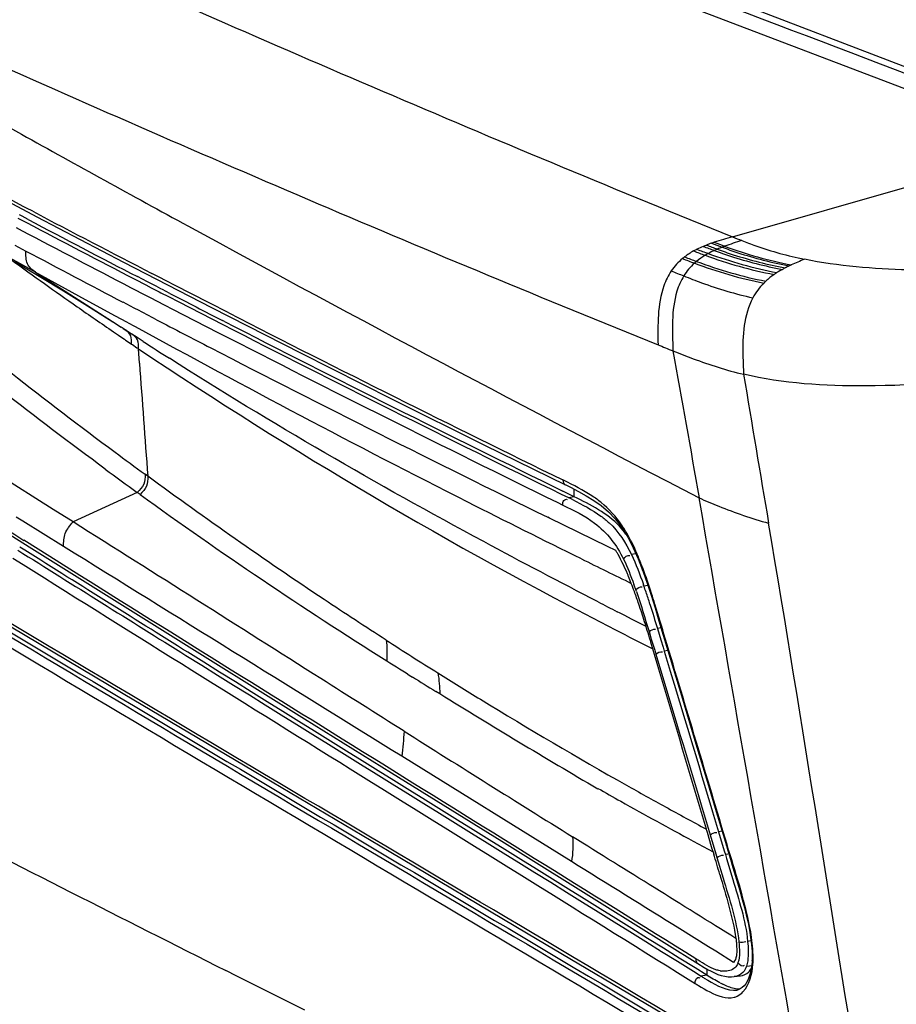
# Model space of a CAD drawing. Units: millimetres. Extents: x 0 to 420, y 0 to 297.
# Drawn here: x 249 to 258, y 74 to 83 of the extents above; entities that cross this region are included whole.
import ezdxf

# ---------------------------------------------------------------- set-up
doc = ezdxf.new("R2010")
doc.units = ezdxf.units.MM
doc.header["$LTSCALE"] = 23.1
doc.layers.get('0').update_dxf_attribs({"linetype": 'CONTINUOUS'})

msp = doc.modelspace()

# ---------------------------------------------------------------- linework, layer by layer
at = {"color": 9, "linetype": 'CONTINUOUS'}
for p, q in [((260.3562, 81.3323), (249.9061, 85.3482)), ((258.9985, 81.6515), (249.9309, 85.1084)), ((249.0093, 81.9153), (249.2944, 81.7563)), ((255.9827, 80.7913), (258.9985, 81.6515)), ((249.3191, 81.0736), (249.0121, 81.2359)), ((249.3426, 81.0612), (249.3191, 81.0736)), ((249.4009, 81.0305), (249.3426, 81.0612)), ((249.2624, 80.9668), (249.2858, 80.9544)), ((249.2858, 80.9544), (249.344, 80.9237)), ((249.426, 80.458), (248.6689, 80.8764)), ((249.2452, 80.8776), (249.3034, 80.8469)), ((249.2322, 80.7127), (249.3369, 80.657)), ((249.8971, 80.199), (249.4255, 80.4583)), ((249.426, 80.458), (250.1524, 79.9926)), ((250.5716, 80.42), (250.5199, 80.4467)), ((250.3613, 80.3919), (250.464, 80.3387)), ((250.464, 80.3387), (250.5157, 80.3119)), ((250.6021, 80.4042), (250.5716, 80.42)), ((250.6452, 80.3819), (250.6021, 80.4042)), ((250.6624, 80.373), (250.6452, 80.3819)), ((250.733, 80.3367), (250.6624, 80.373)), ((251.0604, 80.1684), (250.733, 80.3367)), ((250.3214, 80.3147), (250.4758, 80.2348)), ((250.5157, 80.3119), (250.5462, 80.2961)), ((250.5462, 80.2961), (250.5894, 80.2738)), ((250.5894, 80.2738), (250.6066, 80.2649)), ((250.6066, 80.2649), (250.6772, 80.2284)), ((250.1803, 80.044), (249.8971, 80.199)), ((250.3537, 80.1206), (250.2502, 80.1748)), ((250.4758, 80.2348), (250.5064, 80.219)), ((250.5064, 80.219), (250.6374, 80.1513)), ((250.6374, 80.1513), (250.7211, 80.1081)), ((250.6772, 80.2284), (250.775, 80.178)), ((250.775, 80.178), (251.1888, 79.9652)), ((251.2445, 80.0741), (251.0604, 80.1684)), ((250.4016, 80.0956), (250.3537, 80.1206)), ((250.4232, 80.0843), (250.4016, 80.0956)), ((250.4356, 80.0778), (250.4232, 80.0843)), ((250.5293, 80.0289), (250.4356, 80.0778)), ((250.7211, 80.1081), (250.813, 80.0607)), ((250.813, 80.0607), (251.1493, 79.888)), ((250.2849, 79.9869), (250.1803, 80.044)), ((250.3083, 79.9741), (250.2849, 79.9869)), ((250.3538, 79.9493), (250.3083, 79.9741)), ((250.5643, 80.0107), (250.5293, 80.0289)), ((250.1603, 79.8971), (250.2091, 79.8638)), ((250.3667, 79.9422), (250.3538, 79.9493)), ((250.2091, 79.8638), (250.2312, 79.8487)), ((250.2312, 79.8487), (250.2635, 79.8268)), ((250.2635, 79.8268), (250.2742, 79.8195)), ((250.2742, 79.8195), (250.2889, 79.8095)), ((250.2889, 79.8095), (250.3213, 79.7876)), ((250.3213, 79.7876), (250.3311, 79.7809)), ((250.3311, 79.7809), (250.3383, 79.7761)), ((250.3383, 79.7761), (250.3815, 79.7469)), ((250.3815, 79.7469), (250.3887, 79.742)), ((250.3887, 79.742), (250.3959, 79.7372)), ((250.4053, 79.6029), (250.3959, 79.7372)), ((249.5927, 78.2258), (248.113, 79.1564)), ((250.4831, 78.5372), (250.4579, 78.5556)), ((250.3846, 78.385), (249.7807, 78.1075)), ((250.4103, 78.3663), (250.3846, 78.385)), ((254.4938, 78.3449), (254.494, 78.4148)), ((254.3341, 78.2921), (254.3864, 78.2665)), ((254.3724, 78.3693), (254.4403, 78.336)), ((254.4936, 78.345), (254.4398, 78.3359)), ((249.7807, 78.1075), (249.5927, 78.2258)), ((249.3069, 78.1158), (249.2468, 78.1532)), ((249.4987, 77.9964), (249.3069, 78.1158)), ((254.2618, 78.1431), (254.245, 78.1514)), ((254.8058, 77.877), (254.2618, 78.1431)), ((249.5613, 77.7817), (249.3182, 77.9345)), ((249.6911, 77.8767), (249.4987, 77.9964)), ((254.8841, 77.8389), (254.8058, 77.877)), ((254.8922, 77.8252), (254.8841, 77.8389)), ((255.0874, 77.8103), (255.0315, 77.8014)), ((255.1865, 77.5101), (255.1498, 77.5044)), ((255.1632, 77.1443), (255.1555, 77.1687)), ((255.1693, 77.1247), (255.1632, 77.1443)), ((255.1747, 77.107), (255.1692, 77.1246)), ((255.3112, 77.1096), (255.2765, 77.1043)), ((255.2765, 77.1043), (255.3085, 76.9985)), ((255.1975, 77.0759), (255.2188, 77.0054)), ((255.2188, 77.0054), (255.2507, 76.8997)), ((255.3085, 76.9985), (255.3298, 76.928)), ((255.3433, 77.0024), (255.3433, 77.0022)), ((255.2334, 76.9131), (255.2181, 76.9645)), ((255.2905, 76.7207), (255.2334, 76.9131)), ((255.3298, 76.928), (255.3404, 76.8927)), ((255.2507, 76.8997), (255.2614, 76.8645)), ((255.2614, 76.8645), (255.3182, 76.6758)), ((255.3747, 76.898), (255.3404, 76.8927)), ((255.3405, 76.8928), (255.3973, 76.7041)), ((253.2307, 76.4894), (253.1923, 76.5133)), ((254.4669, 74.9122), (252.8712, 75.9025)), ((255.7946, 75.381), (255.8513, 75.1916)), ((255.7407, 75.2029), (255.7365, 75.2172)), ((255.747, 75.1838), (255.7413, 75.2033)), ((255.7864, 75.0489), (255.747, 75.1838)), ((255.7722, 75.1634), (255.8253, 74.9858)), ((255.8849, 75.1968), (255.8514, 75.1916)), ((255.8514, 75.1916), (255.9045, 75.0139)), ((255.6114, 75.1051), (255.8005, 75.003)), ((255.792, 75.0299), (255.7864, 75.0489)), ((255.9249, 75.063), (255.9249, 75.0628)), ((255.8005, 75.0035), (255.7925, 75.0302)), ((255.8005, 75.0035), (255.8067, 74.9824)), ((255.8253, 74.9858), (255.8359, 74.9501)), ((255.9045, 75.0139), (255.9152, 74.9781)), ((255.9374, 74.9816), (255.9152, 74.9781)), ((255.9152, 74.9781), (255.9261, 74.9414)), ((255.8359, 74.9501), (255.8935, 74.7566)), ((255.9261, 74.9414), (255.9848, 74.7443)), ((255.7558, 74.1107), (255.4866, 74.2783)), ((256.1573, 74.1649), (256.1252, 74.1602)), ((255.8245, 74.0679), (255.7558, 74.1107)), ((255.9931, 73.9629), (255.8245, 74.0679)), ((251.3209, 73.8342), (251.2187, 73.8858)), ((255.6144, 73.8803), (255.6887, 73.8339)), ((255.7417, 73.9012), (255.7398, 73.8426)), ((256.1137, 73.9271), (256.1709, 73.9348)), ((251.9617, 73.512), (251.3209, 73.8342)), ((255.5656, 73.8054), (255.6304, 73.765)), ((255.74, 73.8425), (255.6863, 73.8335)), ((256.0249, 73.7028), (256.027, 73.7032))]:
    msp.add_line(p, q, dxfattribs=at)
at = {"color": 7, "linetype": 'CONTINUOUS'}
for p, q in [((248.6362, 81.4039), (249.4393, 80.9782)), ((249.3011, 80.9835), (249.2778, 80.9959)), ((249.3593, 80.9528), (249.3011, 80.9835)), ((249.4393, 80.9782), (250.2551, 80.5516)), ((249.2292, 80.557), (249.4626, 80.419)), ((250.2551, 80.5516), (251.0838, 80.1239)), ((249.4626, 80.419), (249.6915, 80.2808)), ((250.4792, 80.3674), (250.3862, 80.4156)), ((250.5309, 80.3406), (250.4792, 80.3674)), ((250.5614, 80.3248), (250.5309, 80.3406)), ((250.6045, 80.3025), (250.5614, 80.3248)), ((250.6217, 80.2937), (250.6045, 80.3025)), ((250.6922, 80.2572), (250.6217, 80.2937)), ((250.1524, 79.9926), (250.2315, 79.9416)), ((251.2039, 79.9938), (251.1849, 80.0036)), ((250.3379, 79.8725), (250.2315, 79.9416)), ((250.2524, 79.9284), (250.2896, 79.9041)), ((250.2896, 79.9041), (250.3119, 79.8895)), ((250.3119, 79.8895), (250.3193, 79.8846)), ((250.3306, 79.8773), (250.3188, 79.885)), ((250.3745, 79.8486), (250.3379, 79.8725)), ((250.44, 79.8061), (250.3745, 79.8486)), ((253.6507, 78.8311), (254.413, 78.4563)), ((254.4938, 78.3449), (254.3859, 78.3978)), ((254.4145, 78.4556), (254.4583, 78.4335)), ((254.4583, 78.4335), (254.5333, 78.3942)), ((254.5333, 78.3942), (254.6067, 78.3539)), ((248.5999, 78.3576), (249.3943, 77.8571)), ((254.6067, 78.3539), (254.6783, 78.3107)), ((254.6783, 78.3107), (254.748, 78.2615)), ((254.748, 78.2615), (254.8153, 78.2038)), ((254.8153, 78.2038), (254.8796, 78.1352)), ((254.8796, 78.1352), (254.9405, 78.0549)), ((254.9405, 78.0549), (254.997, 77.9636)), ((254.997, 77.9636), (255.0484, 77.8639)), ((255.0484, 77.8639), (255.0943, 77.7595)), ((255.0943, 77.7595), (255.1354, 77.654)), ((255.1354, 77.654), (255.141, 77.6392)), ((255.141, 77.6392), (255.1794, 77.5314)), ((255.1794, 77.5314), (255.217, 77.4181)), ((255.217, 77.4181), (255.2541, 77.2998)), ((255.2541, 77.2998), (255.2911, 77.1769)), ((254.927, 77.2483), (254.8986, 77.2629)), ((254.951, 77.236), (254.927, 77.2483)), ((254.9707, 77.2259), (254.951, 77.236)), ((254.999, 77.2115), (254.9707, 77.2259)), ((255.0402, 77.1905), (254.999, 77.2115)), ((255.1402, 77.1395), (255.0402, 77.1905)), ((255.1691, 77.1248), (255.1402, 77.1395)), ((255.2911, 77.1769), (255.3289, 77.0501)), ((255.3289, 77.0501), (255.3433, 77.0022)), ((255.3433, 77.0022), (255.4278, 76.722)), ((251.9579, 76.255), (252.7745, 75.7471)), ((252.7745, 75.7471), (253.8122, 75.1021)), ((255.8196, 75.4155), (255.9249, 75.0628)), ((253.8122, 75.1021), (254.7808, 74.4997)), ((255.9249, 75.0628), (255.9392, 75.0147)), ((255.9392, 75.0147), (255.9628, 74.9347)), ((255.9628, 74.9347), (255.9861, 74.856)), ((255.9861, 74.856), (256.0316, 74.7025)), ((256.0316, 74.7025), (256.0536, 74.6277)), ((254.7808, 74.4997), (255.658, 73.9536)), ((256.1423, 74.2672), (256.1534, 74.1979)), ((256.1534, 74.1979), (256.1615, 74.1302)), ((256.1615, 74.1302), (256.1662, 74.0646)), ((256.1662, 74.0646), (256.1674, 74.0017)), ((255.658, 73.9536), (255.7166, 73.9164)), ((256.1674, 74.0017), (256.167, 73.9836)), ((255.7398, 73.8426), (255.6312, 73.9105)), ((255.7166, 73.9164), (255.7487, 73.8969)), ((256.1523, 73.8704), (256.1436, 73.8398)), ((255.9408, 73.828), (255.9717, 73.8269)), ((255.9717, 73.8269), (255.9968, 73.8286)), ((255.9996, 73.8289), (256.0564, 73.8363)), ((256.1436, 73.8398), (256.1332, 73.811)), ((256.0372, 73.7054), (256.025, 73.7028))]:
    msp.add_line(p, q, dxfattribs=at)
at = {"color": 9, "linetype": 'CONTINUOUS'}
for points in [[(256.4008, 80.454), (256.3964, 80.4512), (256.392, 80.4483), (256.3875, 80.4454), (256.3831, 80.4424), (256.3786, 80.4394), (256.374, 80.4363)], [(256.2968, 80.373), (256.2937, 80.3699), (256.2906, 80.3668), (256.2876, 80.3637), (256.2847, 80.3606), (256.2818, 80.3574), (256.279, 80.3543)], [(256.0153, 74.1882), (256.0158, 74.1836), (256.0164, 74.1791), (256.0169, 74.1746), (256.0173, 74.1701), (256.0178, 74.1656), (256.0182, 74.1612), (256.0186, 74.1567), (256.019, 74.1523), (256.0193, 74.1479)]]:
    msp.add_lwpolyline(points, dxfattribs=at)
at = {"color": 7, "linetype": 'CONTINUOUS'}
for points in [[(249.6915, 80.2808), (249.9158, 80.1422), (250.1542, 79.9914)], [(251.0838, 80.1239), (251.9259, 79.6947), (252.7814, 79.2637), (253.6507, 78.8311)], [(245.8702, 79.1308), (246.819, 78.552), (247.9192, 77.8869), (249.0642, 77.2003), (250.2529, 76.492), (251.4836, 75.7616), (252.7541, 75.0088), (254.0622, 74.2331), (255.4063, 73.4341)], [(249.3943, 77.8571), (250.219, 77.3399), (251.0737, 76.8059), (251.9579, 76.255)], [(255.4278, 76.722), (255.5025, 76.4736), (255.579, 76.2188), (255.6574, 75.9575), (255.7375, 75.6897), (255.8196, 75.4155)], [(256.0536, 74.6277), (256.0746, 74.5539), (256.0943, 74.481)], [(256.0943, 74.481), (256.1124, 74.4089), (256.1285, 74.3376), (256.1423, 74.2672)], [(256.167, 73.9836), (256.1665, 73.9707), (256.1637, 73.9356), (256.159, 73.9024), (256.1523, 73.8704)], [(255.7487, 73.8969), (255.7809, 73.8791), (255.8132, 73.8633)], [(255.8132, 73.8633), (255.8454, 73.8501), (255.8774, 73.8396)], [(255.8774, 73.8396), (255.9093, 73.8322), (255.9408, 73.828)], [(256.1332, 73.811), (256.1209, 73.7844), (256.1069, 73.761), (256.0914, 73.7415)], [(256.0914, 73.7415), (256.0743, 73.7255), (256.0562, 73.7132), (256.0372, 73.7054)]]:
    msp.add_lwpolyline(points, dxfattribs=at)
at = {"color": 9, "linetype": 'CONTINUOUS'}
for centre, radius, start, end in [((328.1978, 230.6959), 169.141, 242.233788, 242.66132), ((328.211, 230.5355), 169.1263, 242.204274, 242.593183), ((328.2969, 230.7321), 169.4272, 242.209564, 242.598048), ((256.1752, 79.5873), 1.2078, 111.22897, 112.77937), ((257.6969, 85.8308), 5.5022, 248.80339, 249.95593), ((256.2779, 79.321), 1.4933, 109.25423, 111.20502), ((257.6276, 85.5571), 5.1995, 248.68782, 249.88976), ((256.4012, 78.9715), 1.8638, 108.46321, 109.2873), ((257.5294, 85.1448), 4.746, 248.44239, 249.72724), ((257.4816, 84.9333), 4.5144, 248.27874, 249.61081), ((256.5063, 79.0717), 1.736, 110.12962, 110.97196), ((257.2762, 84.3692), 3.9141, 249.55251, 259.09109), ((257.22, 83.6281), 3.0949, 246.43595, 248.17165), ((329.1042, 230.6307), 169.8674, 241.992591, 242.340934), ((256.0114, 79.9507), 0.809, 116.72156, 119.14671), ((257.9498, 86.7237), 6.4994, 248.9684, 249.98407), ((257.8556, 86.4084), 6.1455, 248.94324, 250.00352), ((256.12, 79.9623), 0.7645, 118.59982, 121.09346), ((256.2803, 79.6349), 1.1291, 112.95983, 114.55314), ((256.3832, 79.3903), 1.3945, 110.93746, 112.93503), ((274.5358, 115.4733), 43.1259, 234.02698, 235.03169), ((255.9163, 80.0991), 0.6326, 127.40937, 129.71847), ((258.4109, 88.0192), 7.9788, 248.69598, 249.56093), ((258.3009, 87.7421), 7.6586, 248.80477, 249.69816), ((256.0264, 80.0978), 0.5995, 129.67402, 132.08365), ((257.1528, 79.1645), 1.4943, 115.21496, 116.86724), ((257.3489, 78.7511), 1.9519, 114.61155, 115.25676), ((259.3743, 90.0775), 10.3942, 247.55845, 248.25856), ((256.8588, 79.7306), 0.8562, 118.34393, 122.34074), ((257.0019, 79.4639), 1.1589, 116.89462, 118.31098), ((272.9487, 113.2136), 40.3646, 235.03951, 235.62794), ((339.3327, 252.313), 193.4574, 242.913426, 243.954142), ((322.8775, 218.746), 156.4503, 242.47004, 242.680669), ((342.3608, 257.8607), 199.8978, 242.864724, 243.885482), ((341.685, 256.58), 198.5365, 242.869724, 243.897792), ((275.296, 116.8494), 44.6916, 236.14082, 242.82216), ((330.3247, 233.3708), 172.8618, 242.712337, 243.888545), ((440.1213, 92.9062), 190.1818, 184.011151, 184.333057), ((273.7544, 110.5993), 39.6164, 231.69211, 233.47382), ((689.9634, 151.7756), 439.8558, 189.457911, 189.642958), ((452.8869, 401.7119), 382.4553, 237.599828, 237.841181), ((279.5033, 118.2558), 49.1908, 233.40088, 233.81011), ((276.1106, 113.9131), 43.8643, 233.60417, 234.09159), ((253.4398, 76.5638), 2.1579, 63.63427, 63.95332), ((276.1629, 114.0281), 43.9881, 234.16567, 237.81209), ((253.2373, 75.887), 2.7282, 62.97339, 63.84748), ((322.5509, 215.6909), 153.7775, 243.760495, 243.955031), ((253.4986, 77.0189), 1.6101, 29.01686, 30.05438), ((253.4412, 76.9767), 1.6813, 21.5353, 22.49373), ((250.5227, 75.7902), 4.8319, 20.12864, 21.08829), ((249.4432, 75.4946), 5.966, 19.50887, 19.84157), ((249.4395, 75.4933), 5.97, 19.34947, 19.50889), ((250.0214, 75.698), 5.3531, 19.1369, 19.34536), ((249.3833, 75.4829), 6.1106, 19.31857, 19.47716), ((250.0654, 75.7192), 5.3886, 18.71211, 19.34745), ((249.9086, 75.5675), 5.4851, 18.79405, 20.10535), ((249.8862, 75.6614), 5.5769, 17.44794, 18.68345), ((247.1074, 74.8233), 8.5237, 17.12285, 17.84376), ((248.1661, 74.9731), 7.3262, 17.43947, 18.80466), ((293.4265, 152.0825), 84.3158, 242.797774, 243.065196), ((242.6476, 73.2141), 13.118, 16.85802, 17.26343), ((279.3769, 118.4112), 49.25, 237.238, 237.909), ((240.4238, 72.5408), 15.4415, 16.64755, 16.85582), ((-433.2437, -130.4695), 719.1727, 16.6067652, 16.7680771), ((282.068, 122.8207), 54.5751, 237.48242, 237.78382), ((281.8601, 122.4894), 54.1825, 237.78246, 238.05537), ((286.1571, 129.4434), 62.3537, 238.126007, 239.719612), ((456.7614, 399.5113), 382.2721, 237.771178, 238.051257), ((277.2418, 115.1441), 45.3505, 240.60807, 241.14062), ((274.0922, 109.427), 38.8233, 241.13916, 241.7836), ((464.2189, 496.9002), 473.6141, 242.877354, 243.2734), ((225.2672, 65.8589), 31.8732, 16.27541, 16.6332), ((254.2012, 71.6994), 2.7093, 57.42673, 57.98127), ((255.4986, 73.9921), 0.6778, 356.228, 358.31219), ((255.9151, 74.1452), 0.2658, 259.17491, 263.12638), ((256.3027, 74.8432), 1.2706, 238.05521, 239.7236), ((256.3451, 74.8904), 1.2454, 238.06053, 239.72647), ((255.959, 73.7823), 0.1527, 284.75565, 296.52067)]:
    msp.add_arc(centre, radius, start, end, dxfattribs=at)
at = {"color": 7, "linetype": 'CONTINUOUS'}
for centre, radius, start, end in [((327.7405, 229.536), 167.9899, 242.187285, 242.582534), ((340.9228, 254.9527), 196.6217, 242.68355, 242.845034), ((342.4201, 257.8822), 199.9116, 242.852526, 243.872802), ((271.3995, 112.1411), 38.5338, 237.04881, 237.48531), ((292.6028, 150.8058), 82.6449, 242.715878, 242.856612), ((256.5436, 75.0722), 1.4667, 242.44288, 243.63777)]:
    msp.add_arc(centre, radius, start, end, dxfattribs=at)
for points in [[(259.047, 81.7789), (256.0764, 82.9101), (253.1059, 84.0414), (250.1354, 85.1729)], [(254.7227, 78.2222), (254.6485, 78.2669), (254.5715, 78.3068), (254.4938, 78.3449)], [(256.0564, 73.8363), (256.0845, 73.84), (256.1134, 73.8524), (256.1336, 73.8723)], [(255.865, 73.772), (255.8225, 73.7941), (255.7805, 73.8172), (255.7398, 73.8426)], [(255.9978, 73.7168), (255.961, 73.7256), (255.9261, 73.7413), (255.8923, 73.7581)], [(256.0483, 73.71), (256.0313, 73.7103), (256.0143, 73.7128), (255.9978, 73.7168)]]:
    msp.add_open_spline(points, degree=3, dxfattribs=at)
at = {"color": 9, "linetype": 'CONTINUOUS'}
for points, knots in [([(247.5766, 84.4268), (248.2571, 84.1162), (251.0394, 82.8593), (253.8456, 81.6546), (255.9827, 80.7913)], [0, 0, 0, 0, 0.245039, 1, 1, 1, 1]), ([(246.8606, 83.4133), (247.5431, 83.1011), (250.3302, 81.8425), (253.1423, 80.6384), (255.2822, 79.7746)], [0, 0, 0, 0, 0.24541, 1, 1, 1, 1]), ([(249.2944, 81.7563), (249.8155, 81.4662), (251.9277, 80.3022), (254.0586, 79.1722), (255.6684, 78.3333)], [0, 0, 0, 0, 0.2473, 1, 1, 1, 1]), ([(260.9125, 80.905), (260.5679, 80.8242), (259.8588, 80.6449), (258.7605, 80.4993), (257.6826, 80.4566), (256.9794, 80.5141), (256.6592, 80.5793)], [0, 0, 0, 0, 0.247204, 0.510331, 0.771808, 1, 1, 1, 1]), ([(256.0692, 80.7551), (256.1126, 80.7377), (256.305, 80.6657), (256.5039, 80.6112), (256.6592, 80.5793)], [0, 0, 0, 0, 0.227782, 1, 1, 1, 1]), ([(249.426, 80.458), (249.3971, 80.4796), (249.3326, 80.5329), (249.337, 80.6166), (249.3369, 80.657)], [0, 0, 0, 0, 0.471756, 1, 1, 1, 1]), ([(255.8111, 80.6619), (255.8616, 80.6435), (256.0713, 80.5708), (256.287, 80.5153), (256.4523, 80.4842)], [0, 0, 0, 0, 0.241964, 1, 1, 1, 1]), ([(255.8398, 80.6746), (255.8897, 80.6563), (256.0982, 80.5839), (256.3128, 80.5286), (256.4776, 80.4975)], [0, 0, 0, 0, 0.240397, 1, 1, 1, 1]), ([(255.8849, 80.6927), (255.9337, 80.6747), (256.1401, 80.6026), (256.3525, 80.5476), (256.5161, 80.5164)], [0, 0, 0, 0, 0.237964, 1, 1, 1, 1]), ([(255.4065, 80.4705), (255.3771, 80.4275), (255.2727, 80.2093), (255.2799, 79.9609), (255.2822, 79.7747)], [0, 0, 0, 0, 0.218295, 1, 1, 1, 1]), ([(255.5242, 80.4227), (255.4964, 80.3778), (255.4021, 80.1535), (255.4159, 79.905), (255.4228, 79.7181)], [0, 0, 0, 0, 0.220329, 1, 1, 1, 1]), ([(255.5242, 80.4227), (255.5794, 80.4007), (255.7915, 80.3186), (256.0101, 80.2529), (256.174, 80.2164)], [0, 0, 0, 0, 0.261687, 1, 1, 1, 1]), ([(256.174, 80.2164), (256.0879, 80.0549), (256.0725, 79.7967), (256.0843, 79.5566), (256.0867, 79.4972)], [0, 0, 0, 0, 0.754764, 1, 1, 1, 1]), ([(261.5288, 79.9878), (260.5927, 79.798), (259.1694, 79.5208), (257.3447, 79.3549), (256.4605, 79.4094), (256.0867, 79.4972)], [0, 0, 0, 0, 0.521561, 0.790343, 1, 1, 1, 1]), ([(250.3311, 79.7809), (250.3308, 79.8073), (250.3342, 79.8608), (250.2956, 79.9006), (250.2756, 79.9138)], [0, 0, 0, 0, 0.523021, 1, 1, 1, 1]), ([(250.3959, 79.7372), (250.3957, 79.7649), (250.3989, 79.8224), (250.355, 79.8612), (250.3337, 79.8753)], [0, 0, 0, 0, 0.521399, 1, 1, 1, 1]), ([(254.5621, 77.7595), (254.2052, 77.9355), (252.7941, 78.6385), (251.4015, 79.3781), (250.3667, 79.9422)], [0, 0, 0, 0, 0.252428, 1, 1, 1, 1]), ([(255.4228, 79.7182), (255.4861, 79.6929), (255.7029, 79.6067), (255.9259, 79.5349), (256.0867, 79.4972)], [0, 0, 0, 0, 0.291979, 1, 1, 1, 1]), ([(256.6456, 72.7258), (253.9495, 74.3367), (250.3445, 76.4494), (246.7686, 78.611), (245.8836, 79.153)], [0, 0, 0, 0, 0.751638, 1, 1, 1, 1]), ([(245.7821, 78.9873), (246.6696, 78.4437), (250.2573, 76.2738), (253.8723, 74.1497), (256.576, 72.5295)], [0, 0, 0, 0, 0.248227, 1, 1, 1, 1]), ([(246.2076, 78.8289), (247.0651, 78.3052), (250.5271, 76.2148), (254.0123, 74.1634), (256.6194, 72.6016)], [0, 0, 0, 0, 0.248476, 1, 1, 1, 1]), ([(250.4579, 78.5556), (250.458, 78.5242), (250.4579, 78.4554), (250.4078, 78.4082), (250.3846, 78.385)], [0, 0, 0, 0, 0.489096, 1, 1, 1, 1]), ([(250.4831, 78.5372), (250.4831, 78.5058), (250.483, 78.4371), (250.4333, 78.3897), (250.4103, 78.3663)], [0, 0, 0, 0, 0.488998, 1, 1, 1, 1]), ([(252.7252, 76.9957), (252.5299, 77.1213), (251.7704, 77.6173), (251.0278, 78.1389), (250.4831, 78.5372)], [0, 0, 0, 0, 0.256016, 1, 1, 1, 1]), ([(254.7479, 78.2896), (254.7201, 78.312), (254.6091, 78.3906), (254.4878, 78.4528), (254.3982, 78.4973)], [0, 0, 0, 0, 0.263101, 1, 1, 1, 1]), ([(254.3864, 78.2665), (254.3864, 78.2812), (254.3859, 78.3095), (254.4199, 78.3249), (254.4289, 78.3186)], [0, 0, 0, 0, 0.571847, 1, 1, 1, 1]), ([(255.6684, 78.3333), (255.7298, 78.307), (255.9429, 78.2154), (256.1631, 78.1398), (256.3225, 78.0964)], [0, 0, 0, 0, 0.287911, 1, 1, 1, 1]), ([(254.3864, 78.2665), (254.4894, 78.216), (254.728, 78.1047), (254.8946, 77.8877), (254.9581, 77.7573)], [0, 0, 0, 0, 0.441746, 1, 1, 1, 1]), ([(254.9973, 77.9867), (254.9794, 78.0183), (254.9108, 78.1302), (254.8219, 78.2301), (254.7479, 78.2896)], [0, 0, 0, 0, 0.276742, 1, 1, 1, 1]), ([(249.6911, 77.8767), (249.692, 77.9182), (249.6938, 78.0073), (249.7525, 78.0746), (249.7807, 78.1075)], [0, 0, 0, 0, 0.48927, 1, 1, 1, 1]), ([(252.895, 76.1378), (252.6333, 76.3028), (251.5952, 76.9594), (250.5583, 77.6179), (249.7807, 78.1075)], [0, 0, 0, 0, 0.251863, 1, 1, 1, 1]), ([(254.7456, 78.1623), (254.7728, 78.1426), (254.893, 78.0449), (254.9788, 77.9102), (255.0315, 77.8014)], [0, 0, 0, 0, 0.217335, 1, 1, 1, 1]), ([(249.2598, 77.8426), (249.7867, 77.5113), (251.9026, 76.1868), (254.0248, 74.8725), (255.6144, 73.8803)], [0, 0, 0, 0, 0.249346, 1, 1, 1, 1]), ([(255.1409, 77.6663), (255.1389, 77.6643), (255.1357, 77.6604), (255.1334, 77.6555), (255.1333, 77.6533)], [0, 0, 0, 0, 0.558445, 1, 1, 1, 1]), ([(255.3501, 77.0106), (255.3481, 77.0093), (255.3449, 77.0067), (255.342, 77.0035), (255.3414, 77.0019)], [0, 0, 0, 0, 0.579222, 1, 1, 1, 1]), ([(253.2121, 76.6864), (253.345, 76.6027), (253.9304, 76.2418), (254.5223, 75.8913), (254.9846, 75.631)], [0, 0, 0, 0, 0.228436, 1, 1, 1, 1]), ([(256.6009, 68.8205), (253.8586, 69.8352), (248.6597, 71.9631), (243.5939, 74.3834), (241.1846, 75.5769)], [0, 0, 0, 0, 0.520955, 1, 1, 1, 1]), ([(254.7165, 75.6007), (254.7882, 75.5597), (255.0847, 75.3914), (255.3841, 75.2281), (255.6114, 75.1051)], [0, 0, 0, 0, 0.242179, 1, 1, 1, 1]), ([(244.9911, 75.398), (245.8871, 74.9377), (249.6676, 73.0362), (253.5321, 71.2995), (256.5214, 70.0908)], [0, 0, 0, 0, 0.238051, 1, 1, 1, 1]), ([(255.9315, 75.0711), (255.9296, 75.0698), (255.9264, 75.0673), (255.9235, 75.0641), (255.923, 75.0625)], [0, 0, 0, 0, 0.579777, 1, 1, 1, 1]), ([(256.0193, 74.1479), (256.0209, 74.13), (256.0229, 74.0688), (256.0223, 73.9967), (255.9931, 73.9629)], [0, 0, 0, 0, 0.287351, 1, 1, 1, 1]), ([(256.1252, 74.1602), (256.1312, 74.1), (256.1348, 74.0208), (256.1193, 73.9438), (256.1137, 73.9271)], [0, 0, 0, 0, 0.775242, 1, 1, 1, 1]), ([(256.0341, 73.9597), (256.033, 73.9564), (256.0307, 73.9502), (256.0279, 73.9441), (256.0264, 73.9412)], [0, 0, 0, 0, 0.513267, 1, 1, 1, 1]), ([(256.0272, 73.6457), (256.0473, 73.6558), (256.1397, 73.7288), (256.1688, 73.8552), (256.1749, 73.9475)], [0, 0, 0, 0, 0.195548, 1, 1, 1, 1]), ([(256.1761, 73.9722), (256.1735, 73.9737), (256.1692, 73.9769), (256.1656, 73.9812), (256.1648, 73.9836)], [0, 0, 0, 0, 0.545504, 1, 1, 1, 1]), ([(255.8652, 73.8841), (255.8587, 73.8854), (255.8459, 73.8883), (255.8332, 73.8921), (255.8268, 73.8942)], [0, 0, 0, 0, 0.494628, 1, 1, 1, 1]), ([(256.1137, 73.9271), (256.1103, 73.9171), (256.0966, 73.8841), (256.0705, 73.856), (256.0484, 73.844)], [0, 0, 0, 0, 0.296329, 1, 1, 1, 1]), ([(255.6304, 73.765), (255.631, 73.7853), (255.6386, 73.8254), (255.6696, 73.82), (255.6747, 73.8164)], [0, 0, 0, 0, 0.763476, 1, 1, 1, 1]), ([(255.9916, 73.701), (255.9972, 73.7008), (256.0083, 73.7008), (256.0195, 73.702), (256.0249, 73.7028)], [0, 0, 0, 0, 0.502239, 1, 1, 1, 1])]:
    msp.add_open_spline(points, degree=3, knots=knots, dxfattribs=at)
for points in [[(255.7075, 80.7009), (255.6873, 80.6924), (255.6672, 80.6832), (255.6476, 80.6734)], [(255.9827, 80.7913), (255.9252, 80.7749), (255.8676, 80.7584), (255.8109, 80.7394)], [(256.0692, 80.7551), (256.0155, 80.7382), (255.9617, 80.7211), (255.9088, 80.7017)], [(255.6173, 80.6573), (255.5877, 80.6408), (255.559, 80.6222), (255.532, 80.6016)], [(255.7252, 80.6169), (255.6967, 80.5997), (255.6693, 80.5805), (255.6437, 80.5593)], [(255.7252, 80.6169), (255.9362, 80.5401), (256.1534, 80.4778), (256.374, 80.4363)], [(255.8111, 80.6619), (255.7918, 80.6531), (255.7727, 80.6437), (255.7541, 80.6335)], [(255.7541, 80.6335), (255.9643, 80.557), (256.1809, 80.4953), (256.4008, 80.454)], [(255.512, 80.5857), (255.472, 80.5524), (255.4358, 80.5135), (255.4065, 80.4705)], [(255.6246, 80.5428), (255.5859, 80.5078), (255.5515, 80.4671), (255.5242, 80.4227)], [(255.6246, 80.5428), (255.8373, 80.4635), (256.0562, 80.3978), (256.279, 80.3543)], [(255.6437, 80.5593), (255.856, 80.4807), (256.0745, 80.4159), (256.2968, 80.373)], [(256.659, 80.5794), (256.6177, 80.5618), (256.5763, 80.5445), (256.5355, 80.5258)], [(256.374, 80.4363), (256.3468, 80.4172), (256.3197, 80.3972), (256.2968, 80.373)], [(256.275, 80.3551), (256.2351, 80.3141), (256.2009, 80.2668), (256.174, 80.2164)], [(255.2822, 79.7745), (255.3294, 79.7565), (255.3748, 79.7337), (255.4228, 79.7181)], [(255.4229, 79.7181), (255.5045, 79.2565), (255.588, 78.7952), (255.6684, 78.3333)], [(250.0833, 78.6051), (249.7519, 78.8496), (249.4223, 79.0967), (249.0996, 79.3526)], [(254.3874, 78.5026), (254.3873, 78.485), (254.3953, 78.454), (254.4126, 78.4565)], [(254.477, 78.3173), (254.5691, 78.2704), (254.662, 78.2231), (254.7456, 78.1623)], [(256.6456, 72.7258), (256.3174, 74.5945), (255.9943, 76.4642), (255.6684, 78.3333)], [(257.2455, 72.4068), (256.9347, 74.3028), (256.6417, 76.2017), (256.3224, 78.0963)], [(255.097, 77.7789), (255.0677, 77.8499), (255.035, 77.9198), (254.9973, 77.9867)], [(252.8712, 75.9025), (251.8111, 76.5605), (250.7507, 77.2178), (249.6911, 77.8767)], [(249.2134, 77.768), (251.326, 76.4394), (253.4485, 75.1267), (255.5656, 73.8054)], [(255.6376, 73.9966), (253.612, 75.258), (251.5821, 76.5126), (249.5613, 77.7817)], [(254.9946, 77.6199), (254.9691, 77.6816), (254.939, 77.7415), (254.9066, 77.7999)], [(254.9581, 77.7573), (254.9699, 77.7761), (254.9954, 77.7995), (255.0158, 77.7907)], [(254.9581, 77.7573), (254.9956, 77.6804), (255.026, 77.6001), (255.0551, 77.5196)], [(255.0315, 77.8014), (255.0755, 77.7106), (255.1106, 77.6155), (255.1442, 77.5204)], [(255.1409, 77.6663), (255.1267, 77.704), (255.1123, 77.7416), (255.097, 77.7789)], [(255.2211, 77.4352), (255.196, 77.5128), (255.1697, 77.59), (255.1409, 77.6663)], [(255.0308, 77.5288), (255.0224, 77.5505), (255.0141, 77.5722), (255.0049, 77.5936)], [(255.0723, 77.4713), (255.0886, 77.486), (255.1117, 77.5014), (255.1331, 77.4965)], [(255.0787, 77.4529), (255.1219, 77.3284), (255.1593, 77.202), (255.1975, 77.0759)], [(255.2065, 77.3336), (255.2305, 77.2574), (255.2534, 77.1808), (255.2765, 77.1043)], [(255.3501, 77.0106), (255.3177, 77.118), (255.2864, 77.2257), (255.2533, 77.3329)], [(255.1975, 77.0759), (255.2156, 77.0882), (255.2378, 77.1003), (255.2595, 77.0976)], [(252.7252, 76.9957), (252.7338, 76.9312), (252.7351, 76.8655), (252.7305, 76.8007)], [(255.2614, 76.8645), (255.2794, 76.8768), (255.3016, 76.8888), (255.3233, 76.8861)], [(255.7365, 75.2172), (255.588, 75.7184), (255.4392, 76.2196), (255.2905, 76.7207)], [(253.2121, 76.6864), (253.2225, 76.6213), (253.2286, 76.5554), (253.2307, 76.4895)], [(255.3182, 76.6758), (255.4699, 76.1718), (255.6212, 75.6676), (255.7722, 75.1634)], [(255.3973, 76.7041), (255.53, 76.2631), (255.6625, 75.8221), (255.7946, 75.381)], [(252.895, 76.1378), (252.8873, 76.0593), (252.8827, 75.9805), (252.8712, 75.9025)], [(254.4782, 75.1451), (254.482, 75.0674), (254.4844, 74.9879), (254.4669, 74.9122)], [(256.0153, 74.1882), (255.5028, 74.507), (254.9902, 74.8256), (254.4782, 75.1451)], [(255.7722, 75.1634), (255.7903, 75.1758), (255.8125, 75.1878), (255.8343, 75.185)], [(256.1437, 74.3043), (256.0928, 74.5646), (256.0074, 74.817), (255.9315, 75.0711)], [(255.8359, 74.9501), (255.854, 74.9624), (255.8763, 74.9742), (255.898, 74.9715)], [(255.4866, 74.2783), (255.1468, 74.4898), (254.8069, 74.701), (254.4669, 74.9122)], [(255.8631, 74.7915), (255.9215, 74.5925), (255.9823, 74.3929), (256.0153, 74.1882)], [(255.8935, 74.7566), (255.9525, 74.5587), (256.021, 74.3605), (256.0419, 74.155)], [(255.9848, 74.7443), (256.042, 74.5524), (256.1054, 74.3595), (256.1252, 74.1602)], [(256.1734, 74.089), (256.1684, 74.1613), (256.1577, 74.2332), (256.1437, 74.3043)], [(256.0419, 74.155), (256.0485, 74.0902), (256.0546, 74.0215), (256.0341, 73.9597)], [(256.0419, 74.155), (256.0635, 74.1522), (256.087, 74.151), (256.1071, 74.1595)], [(256.1761, 73.9722), (256.1772, 74.0111), (256.1761, 74.0502), (256.1734, 74.089)], [(255.6376, 73.9966), (255.6371, 73.9803), (255.6412, 73.954), (255.6574, 73.9517)], [(255.8268, 73.8942), (255.767, 73.9138), (255.7129, 73.9487), (255.6598, 73.9826)], [(256.0264, 73.9412), (256.0192, 73.9269), (256.0088, 73.9137), (255.9961, 73.9039)], [(256.0341, 73.9597), (256.0467, 73.9413), (256.0823, 73.919), (256.0966, 73.9361)], [(255.9961, 73.9039), (255.9658, 73.8803), (255.9214, 73.8767), (255.8833, 73.8813)], [(256.0484, 73.844), (256.0334, 73.8359), (256.0165, 73.8311), (255.9996, 73.829)], [(255.7173, 73.8148), (255.8027, 73.7648), (255.8926, 73.7046), (255.9916, 73.701)], [(255.6621, 73.7459), (255.733, 73.7044), (255.8052, 73.6609), (255.8845, 73.6391)], [(255.8845, 73.6391), (255.921, 73.6291), (255.9613, 73.625), (255.9979, 73.6347)]]:
    msp.add_open_spline(points, degree=3, dxfattribs=at)
at = {"color": 7, "linetype": 'CONTINUOUS'}
for points, knots in [([(254.7181, 77.3557), (254.3579, 77.5415), (252.9894, 78.2605), (251.6488, 79.0342), (250.6869, 79.6474)], [0, 0, 0, 0, 0.262142, 1, 1, 1, 1]), ([(245.9403, 79.0366), (246.8204, 78.4976), (250.3767, 76.3469), (253.9586, 74.2391), (256.6386, 72.6338)], [0, 0, 0, 0, 0.248319, 1, 1, 1, 1]), ([(254.9805, 77.9914), (254.9614, 78.0175), (254.8882, 78.1076), (254.7943, 78.1791), (254.7227, 78.2222)], [0, 0, 0, 0, 0.278727, 1, 1, 1, 1]), ([(255.6312, 73.9105), (254.042, 74.9023), (251.9204, 76.2161), (249.8053, 77.5404), (249.2787, 77.8716)], [0, 0, 0, 0, 0.750676, 1, 1, 1, 1]), ([(256.1336, 73.8723), (256.1389, 73.8776), (256.1492, 73.8897), (256.1573, 73.9033), (256.161, 73.9107)], [0, 0, 0, 0, 0.476175, 1, 1, 1, 1])]:
    msp.add_open_spline(points, degree=3, knots=knots, dxfattribs=at)

doc.saveas('drawing.dxf')
